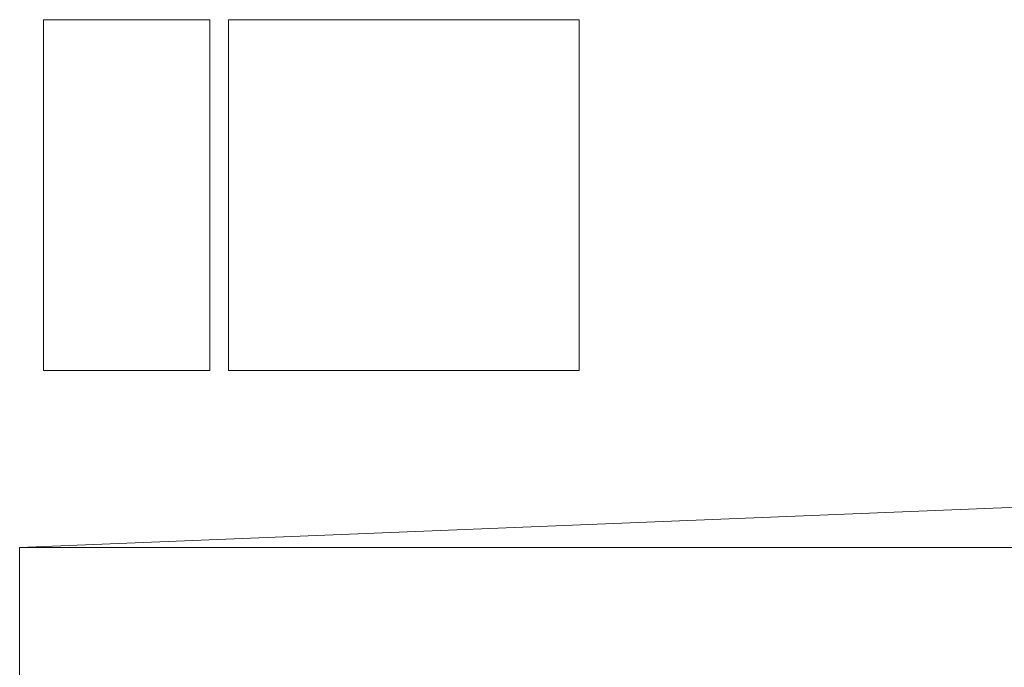
# Model space of a CAD drawing. Units: inches. Extents: x -1427 to 524, y -806 to 1404.
# Drawn here: x -1321 to -1300, y 615 to 628 of the extents above; entities that cross this region are included whole.
import ezdxf

# ---------------------------------------------------------------- set-up
doc = ezdxf.new("R2010")
doc.units = ezdxf.units.IN
doc.header["$LTSCALE"] = 48
doc.header["$MEASUREMENT"] = 0
doc.layers.add('X - Plan & Section', color=7, linetype='Continuous', lineweight=18)

# ---------------------------------------------------------------- blocks, each defined once
blk = doc.blocks.new('Group-6')
at = {"layer": 'X - Plan & Section', "transparency": 33554687}
for p, q in [((-1461.152, 30.511), (-1457.608, 30.511)), ((-1461.152, 23.03), (-1461.152, 30.511)), ((-1457.608, 30.511), (-1457.608, 23.03)), ((-1457.207, 30.511), (-1457.207, 23.03)), ((-1449.726, 30.511), (-1457.207, 30.511)), ((-1449.726, 23.03), (-1449.726, 30.511)), ((-1457.608, 23.03), (-1461.152, 23.03)), ((-1457.207, 23.03), (-1449.726, 23.03)), ((-1461.663, 19.252), (-1377.658, 22.638)), ((-1461.663, -98.543), (-1461.663, 19.252)), ((-1377.658, 19.252), (-1461.663, 19.252))]:
    blk.add_line(p, q, dxfattribs=at)
blk = doc.blocks.new('Plan-sec-MF')
at = {"layer": 'X - Plan & Section', "color": 7, "transparency": 33554687}
blk.add_blockref('Group-6', (0, 0), dxfattribs=at)

msp = doc.modelspace()

# ---------------------------------------------------------------- block references
at = {"layer": 'X - Plan & Section', "color": 1, "true_color": 0xff0000, "transparency": 33554687}
msp.add_blockref('Plan-sec-MF', (140.945, 597.933), dxfattribs=at)

doc.saveas('drawing.dxf')
